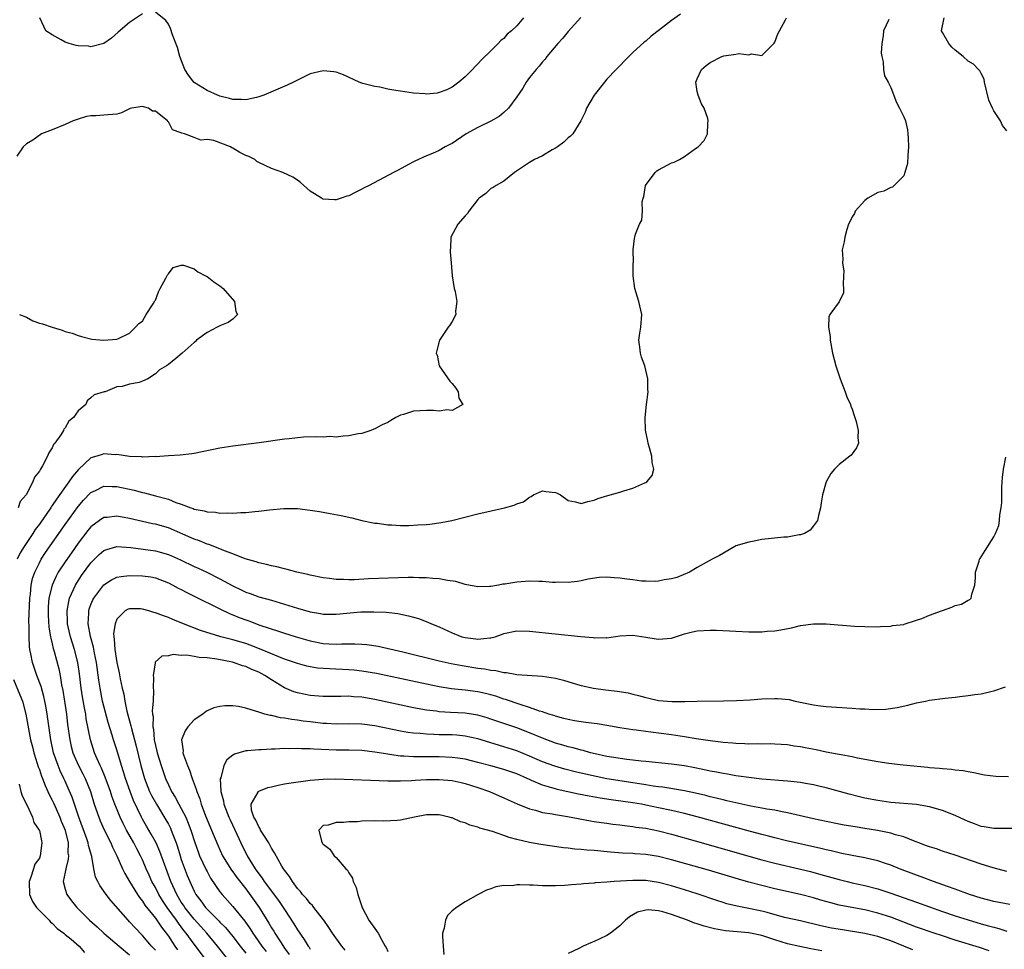
# Model space of a CAD drawing. Units: inches. Extents: x 2580000 to 2583000, y 1509000 to 1512000.
# Drawn here: x 2582482 to 2582635, y 1509285 to 1509429 of the extents above; entities that cross this region are included whole.
import ezdxf

# ---------------------------------------------------------------- set-up
doc = ezdxf.new("R2010")
doc.units = ezdxf.units.IN
doc.header["$MEASUREMENT"] = 0
doc.layers.add('LD25801509_2ft', color=132, linetype='Continuous')

msp = doc.modelspace()

# ---------------------------------------------------------------- linework, layer by layer
at = {"layer": 'LD25801509_2ft'}
for points, elevation in [([(2582568.94, 1509429.06), (2582567, 1509426.88), (2582566.16, 1509425.84), (2582565.38, 1509425), (2582563.7, 1509423), (2582563.4, 1509422.6), (2582563, 1509422.18), (2582562.49, 1509421.51), (2582562.01, 1509421), (2582561, 1509419.72), (2582560.49, 1509419), (2582559.93, 1509418.07), (2582559, 1509416.73), (2582557.73, 1509415), (2582557, 1509414.3), (2582556.29, 1509413.71), (2582555, 1509412.96), (2582553, 1509411.99), (2582551.18, 1509411), (2582549, 1509409.5), (2582548.65, 1509409.35), (2582547.9, 1509409), (2582547, 1509408.44), (2582545.95, 1509407.95), (2582545, 1509407.58), (2582543.21, 1509406.79), (2582543, 1509406.66), (2582542.24, 1509406.24), (2582540.61, 1509405.39), (2582539.91, 1509405), (2582536.14, 1509403), (2582535.38, 1509402.62), (2582535, 1509402.41), (2582534.04, 1509401.96), (2582533, 1509401.41), (2582532.68, 1509401.32), (2582531.8, 1509401), (2582531, 1509400.75), (2582530.75, 1509400.75), (2582529, 1509400.88), (2582528.91, 1509400.91), (2582528.73, 1509401), (2582527, 1509402.11), (2582525.48, 1509403.48), (2582525, 1509403.83), (2582524.29, 1509404.29), (2582522.73, 1509405), (2582521, 1509405.61), (2582519, 1509406.56), (2582518.71, 1509406.71), (2582518.38, 1509407), (2582517.47, 1509407.47), (2582517, 1509407.65), (2582516.09, 1509408.09), (2582515, 1509408.8), (2582514.85, 1509408.85), (2582514.65, 1509409), (2582512.03, 1509409.97), (2582511, 1509410.12), (2582510.02, 1509410.02), (2582509, 1509410.43), (2582507.52, 1509411), (2582507.09, 1509411.09), (2582507, 1509411.16), (2582505.65, 1509411.65), (2582505, 1509412.85), (2582504.9, 1509412.9), (2582504.87, 1509413), (2582503, 1509414.5), (2582502.54, 1509414.54), (2582501.92, 1509415), (2582501.17, 1509415.17), (2582501, 1509415.27), (2582499.3, 1509415), (2582499.09, 1509414.91), (2582497.74, 1509414.26), (2582497, 1509414.04), (2582495, 1509413.91), (2582493.78, 1509413.78), (2582493, 1509413.79), (2582492.32, 1509413.68), (2582491, 1509413.27), (2582490.23, 1509413), (2582489, 1509412.44), (2582487, 1509411.61), (2582485.32, 1509411), (2582483.98, 1509410.02), (2582483, 1509409.44), (2582482.51, 1509409), (2582481.53, 1509407.53)], 8086), ([(2582584.42, 1509429.58), (2582583, 1509428.61), (2582581.16, 1509427.16), (2582579.83, 1509426.17), (2582579, 1509425.39), (2582578.77, 1509425.23), (2582577, 1509423.61), (2582576.38, 1509423), (2582574.43, 1509421), (2582573, 1509419.48), (2582572.6, 1509419), (2582571.03, 1509417), (2582569.84, 1509415), (2582569.62, 1509414.38), (2582568.97, 1509413.03), (2582567.7, 1509411), (2582567.36, 1509410.64), (2582567, 1509410.38), (2582566.29, 1509409.71), (2582565.33, 1509409), (2582565, 1509408.79), (2582564.52, 1509408.52), (2582563, 1509407.59), (2582561.78, 1509407), (2582561, 1509406.57), (2582560.05, 1509405.95), (2582558.67, 1509405), (2582557, 1509403.65), (2582555.81, 1509403), (2582555.33, 1509402.67), (2582555, 1509402.52), (2582554.24, 1509401.76), (2582553.2, 1509401), (2582553, 1509400.82), (2582551.57, 1509399), (2582551.35, 1509398.65), (2582551, 1509398.29), (2582549.89, 1509397), (2582548.81, 1509395), (2582548.74, 1509393.26), (2582548.7, 1509393), (2582548.71, 1509392.71), (2582548.86, 1509391), (2582549.01, 1509389), (2582549.33, 1509387), (2582549.46, 1509386.54), (2582549.7, 1509385), (2582549.5, 1509383.5), (2582549.57, 1509383), (2582549, 1509381.91), (2582548.66, 1509381.34), (2582548.39, 1509381), (2582547.06, 1509379), (2582546.6, 1509377.4), (2582546.53, 1509377), (2582546.67, 1509376.67), (2582546.98, 1509375), (2582548.62, 1509372.62), (2582549, 1509372.25), (2582549.56, 1509371.56), (2582549.92, 1509371), (2582550.02, 1509370.02), (2582550.65, 1509369), (2582549, 1509368.11), (2582548.18, 1509368.18), (2582547, 1509367.98), (2582546.09, 1509368.09), (2582545, 1509368.1), (2582544.04, 1509368.04), (2582543, 1509368), (2582541.47, 1509367.47), (2582541, 1509367.35), (2582540.29, 1509367), (2582539.47, 1509366.53), (2582539, 1509366.21), (2582538.16, 1509365.84), (2582537, 1509365.22), (2582536.83, 1509365.17), (2582536.38, 1509365), (2582535, 1509364.53), (2582534.45, 1509364.45), (2582533, 1509364.14), (2582532.11, 1509364.11), (2582531, 1509363.97), (2582530.03, 1509364.03), (2582529, 1509363.97), (2582528.01, 1509364.01), (2582525.94, 1509363.94), (2582525, 1509363.86), (2582523.71, 1509363.71), (2582523, 1509363.63), (2582519.08, 1509363.08), (2582515, 1509362.56), (2582513, 1509362.26), (2582509, 1509361.42), (2582508.64, 1509361.36), (2582506.85, 1509361.15), (2582505, 1509361.05), (2582503, 1509360.92), (2582502.93, 1509360.93), (2582501, 1509360.86), (2582500.88, 1509360.88), (2582499, 1509360.96), (2582497, 1509361.24), (2582496.77, 1509361.23), (2582495, 1509361.34), (2582494.73, 1509361.27), (2582493.91, 1509361), (2582493, 1509360.72), (2582491.05, 1509358.95), (2582490.14, 1509357.86), (2582489.58, 1509357), (2582487.66, 1509354.34), (2582487, 1509353.34), (2582486.85, 1509353.15), (2582486.76, 1509353), (2582486.24, 1509352.24), (2582485, 1509350.48), (2582484.37, 1509349.63), (2582483.97, 1509349), (2582482.63, 1509347), (2582482.01, 1509345.99), (2582481.57, 1509345)], 8088), ([(2582503, 1509284.35), (2582502.39, 1509285), (2582501, 1509286.66), (2582499.83, 1509287.83), (2582499, 1509288.77), (2582498.76, 1509289), (2582496.08, 1509292.08), (2582495.35, 1509293), (2582495, 1509293.52), (2582494.38, 1509294.38), (2582494.06, 1509295), (2582493.72, 1509295.72), (2582493.45, 1509297), (2582493.12, 1509298.88), (2582492.61, 1509300.61), (2582492.56, 1509301), (2582492.36, 1509301.64), (2582491.14, 1509305), (2582490.44, 1509307), (2582490.09, 1509308.09), (2582489.49, 1509309.49), (2582489, 1509310.57), (2582488.8, 1509311), (2582488.21, 1509312.21), (2582487.89, 1509313), (2582487.18, 1509315), (2582486.76, 1509317), (2582486.21, 1509321), (2582486.03, 1509321.97), (2582485.86, 1509323), (2582485.71, 1509323.71), (2582485.28, 1509325.28), (2582484.62, 1509327), (2582483.92, 1509329), (2582483.66, 1509330.34), (2582483.52, 1509331), (2582483.46, 1509331.46), (2582483.4, 1509333), (2582483.44, 1509334.56), (2582483.39, 1509335.39), (2582483.52, 1509339), (2582483.61, 1509339.61), (2582483.74, 1509341), (2582483.96, 1509342.04), (2582484.28, 1509343), (2582485, 1509344.48), (2582485.29, 1509345), (2582485.96, 1509346.04), (2582489, 1509350.39), (2582491, 1509353.17), (2582491.84, 1509354.16), (2582493, 1509355.37), (2582493.68, 1509355.68), (2582495, 1509356.35), (2582496.3, 1509356.3), (2582497, 1509356.32), (2582499.71, 1509355.71), (2582501, 1509355.37), (2582501.31, 1509355.31), (2582502.44, 1509355), (2582503, 1509354.86), (2582505, 1509354.31), (2582506.17, 1509353.83), (2582507, 1509353.57), (2582508.46, 1509353), (2582508.87, 1509352.87), (2582509, 1509352.8), (2582510.54, 1509352.54), (2582511, 1509352.37), (2582512.33, 1509352.33), (2582513, 1509352.18), (2582514.23, 1509352.23), (2582515, 1509352.14), (2582516.25, 1509352.25), (2582517, 1509352.24), (2582518.42, 1509352.42), (2582519, 1509352.46), (2582520.69, 1509352.69), (2582522.89, 1509352.89), (2582525, 1509352.87), (2582527, 1509352.65), (2582528.42, 1509352.42), (2582530.11, 1509352.11), (2582531.78, 1509351.78), (2582533.42, 1509351.42), (2582535, 1509351.04), (2582537, 1509350.62), (2582537.41, 1509350.59), (2582539, 1509350.36), (2582539.65, 1509350.35), (2582541, 1509350.27), (2582542.27, 1509350.27), (2582543.66, 1509350.34), (2582545, 1509350.42), (2582545.53, 1509350.47), (2582547.3, 1509350.7), (2582548.97, 1509351), (2582553, 1509352.05), (2582557.13, 1509353), (2582558.59, 1509353.41), (2582559, 1509353.59), (2582560.07, 1509353.93), (2582561, 1509354.66), (2582561.26, 1509354.74), (2582561.59, 1509355), (2582563, 1509355.61), (2582563.52, 1509355.52), (2582565, 1509355.37), (2582565.26, 1509355.26), (2582565.81, 1509355), (2582567, 1509354.13), (2582568.1, 1509353.9), (2582569, 1509353.64), (2582570.03, 1509353.97), (2582571, 1509354.16), (2582571.58, 1509354.42), (2582573.11, 1509354.89), (2582575, 1509355.41), (2582575.61, 1509355.61), (2582577, 1509356.03), (2582578.85, 1509356.85), (2582579, 1509356.9), (2582579.17, 1509357), (2582580.01, 1509357.99), (2582580.26, 1509359), (2582580.02, 1509360.02), (2582579.96, 1509361), (2582579.38, 1509363), (2582579.33, 1509363.33), (2582578.98, 1509365.02), (2582578.9, 1509367), (2582579.12, 1509369), (2582579.38, 1509371), (2582579.35, 1509371.35), (2582579.34, 1509373), (2582578.86, 1509375), (2582578.37, 1509376.37), (2582578.2, 1509377), (2582578.11, 1509377.89), (2582577.95, 1509379), (2582578.09, 1509380.09), (2582578.23, 1509381), (2582578.4, 1509383), (2582577.96, 1509385), (2582577.3, 1509387), (2582577.05, 1509389), (2582577.07, 1509390.93), (2582577.09, 1509391.09), (2582577.08, 1509393), (2582577.25, 1509394.75), (2582577.3, 1509395), (2582577.44, 1509395.44), (2582578.03, 1509397), (2582578.38, 1509397.62), (2582578.52, 1509399), (2582578.47, 1509400.47), (2582578.62, 1509401), (2582578.72, 1509401.28), (2582578.99, 1509403), (2582580.45, 1509405), (2582580.73, 1509405.27), (2582581, 1509405.42), (2582583, 1509406.49), (2582583.4, 1509406.6), (2582584.25, 1509407), (2582585, 1509407.51), (2582586.73, 1509408.73), (2582587.16, 1509409), (2582588.05, 1509409.95), (2582588.58, 1509411), (2582588.62, 1509412.62), (2582588.7, 1509413), (2582588.61, 1509413.39), (2582588.05, 1509415), (2582587.66, 1509415.66), (2582587.12, 1509417), (2582587, 1509417.59), (2582586.79, 1509419), (2582587, 1509419.54), (2582587.67, 1509421), (2582588.39, 1509421.61), (2582589, 1509422.07), (2582590.83, 1509423), (2582591.09, 1509423.09), (2582593, 1509423.37), (2582593.46, 1509423.46), (2582595, 1509423.28), (2582595.43, 1509423.43), (2582597, 1509423.17), (2582598.88, 1509425), (2582598.93, 1509425.07), (2582599, 1509425.22), (2582599.49, 1509426.51), (2582599.73, 1509427), (2582600.69, 1509428.69), (2582600.85, 1509429)], 8090), ([(2582501, 1509429.61), (2582499, 1509428.3), (2582497.24, 1509426.76), (2582496.16, 1509425.84), (2582495, 1509425.01), (2582493, 1509424.51), (2582492.6, 1509424.6), (2582491, 1509424.66), (2582490.73, 1509424.73), (2582489.62, 1509425), (2582489, 1509425.24), (2582488.4, 1509425.6), (2582487, 1509426.35), (2582485.99, 1509427), (2582485.09, 1509429)], 8084), ([(2582616.72, 1509428.72), (2582615.89, 1509427), (2582615.81, 1509426.19), (2582615.6, 1509425), (2582615.52, 1509423.52), (2582615.59, 1509423), (2582615.82, 1509422.18), (2582615.85, 1509421), (2582616.02, 1509420.02), (2582616.6, 1509419), (2582617, 1509418.21), (2582617.87, 1509415.87), (2582618.34, 1509415), (2582619, 1509413.64), (2582619.26, 1509413), (2582619.6, 1509411.6), (2582619.66, 1509411), (2582619.67, 1509410.33), (2582619.75, 1509409), (2582619.64, 1509407.64), (2582619.6, 1509406.4), (2582619.2, 1509405), (2582619, 1509404.51), (2582617.25, 1509402.75), (2582617, 1509402.69), (2582615.91, 1509402.09), (2582615, 1509401.88), (2582613.46, 1509401), (2582613, 1509400.65), (2582611.48, 1509399), (2582611.35, 1509398.65), (2582611, 1509398.13), (2582610.65, 1509397.35), (2582610.46, 1509397), (2582610.16, 1509396.16), (2582609.86, 1509395), (2582609.75, 1509394.25), (2582609.48, 1509393), (2582609.58, 1509391.58), (2582609.53, 1509391), (2582609.7, 1509389.7), (2582609.69, 1509389), (2582609.62, 1509387.62), (2582609.67, 1509387), (2582609.66, 1509386.34), (2582609, 1509384.95), (2582607.53, 1509383), (2582607.38, 1509382.62), (2582607.35, 1509381), (2582607.58, 1509379.58), (2582607.61, 1509379), (2582607.95, 1509377), (2582608.47, 1509375), (2582609.17, 1509373), (2582609.95, 1509371), (2582610.21, 1509370.21), (2582610.73, 1509369), (2582610.78, 1509368.78), (2582611, 1509368.27), (2582611.31, 1509367.31), (2582611.45, 1509367), (2582611.64, 1509366.36), (2582611.96, 1509365), (2582611.89, 1509363.89), (2582611.98, 1509363), (2582611.7, 1509362.3), (2582610.84, 1509361.16), (2582610.67, 1509361), (2582609, 1509359.73), (2582608.29, 1509359), (2582607.71, 1509358.29), (2582606.98, 1509357), (2582606.42, 1509355), (2582606.22, 1509353.78), (2582606.11, 1509353), (2582605.79, 1509351.79), (2582605.64, 1509351), (2582605, 1509350.18), (2582604.5, 1509349.5), (2582603.61, 1509349), (2582603, 1509348.79), (2582602.79, 1509348.79), (2582601, 1509348.43), (2582600.42, 1509348.42), (2582597, 1509348.1), (2582595.83, 1509347.83), (2582595, 1509347.68), (2582593, 1509347.07), (2582592.8, 1509347), (2582590.43, 1509345.57), (2582589.3, 1509345), (2582587, 1509343.74), (2582585.79, 1509343), (2582583.81, 1509342.19), (2582583, 1509341.99), (2582581.84, 1509341.84), (2582581, 1509341.62), (2582580.45, 1509341.55), (2582579, 1509341.62), (2582578.37, 1509341.63), (2582577, 1509341.84), (2582576.07, 1509341.93), (2582575, 1509342.09), (2582574.12, 1509342.12), (2582573, 1509342.22), (2582571.81, 1509342.19), (2582570.09, 1509341.91), (2582569, 1509341.67), (2582568.43, 1509341.57), (2582567, 1509341.42), (2582565.45, 1509341.45), (2582565, 1509341.43), (2582564.57, 1509341.43), (2582563, 1509341.54), (2582562.46, 1509341.54), (2582561, 1509341.6), (2582559, 1509341.48), (2582557.16, 1509341.16), (2582556.86, 1509341.14), (2582556.2, 1509341), (2582555, 1509340.79), (2582554.77, 1509340.77), (2582553, 1509340.74), (2582551, 1509341.12), (2582549.57, 1509341.57), (2582548.3, 1509341.7), (2582547, 1509341.98), (2582545.98, 1509342.02), (2582545, 1509342.15), (2582543.86, 1509342.14), (2582543, 1509342.19), (2582542.19, 1509342.19), (2582536.05, 1509341.95), (2582533.82, 1509341.82), (2582533, 1509341.81), (2582532.13, 1509341.87), (2582531, 1509341.87), (2582529.98, 1509342.02), (2582529, 1509342.14), (2582527, 1509342.54), (2582526.64, 1509342.64), (2582524.94, 1509343), (2582523.43, 1509343.43), (2582523, 1509343.51), (2582521.84, 1509343.84), (2582521, 1509343.98), (2582520.21, 1509344.21), (2582519, 1509344.45), (2582518.6, 1509344.6), (2582516.92, 1509345.08), (2582515, 1509345.83), (2582513.68, 1509346.32), (2582513, 1509346.61), (2582511.29, 1509347.29), (2582511, 1509347.37), (2582509.85, 1509347.85), (2582509, 1509348.14), (2582505, 1509349.86), (2582503, 1509350.44), (2582502.52, 1509350.52), (2582501, 1509350.85), (2582499, 1509351.32), (2582497, 1509351.7), (2582495.51, 1509351.51), (2582495, 1509351.47), (2582494.3, 1509351), (2582493, 1509350.03), (2582492.53, 1509349.47), (2582491, 1509347.49), (2582489.97, 1509346.03), (2582489, 1509344.63), (2582487.94, 1509343), (2582487.6, 1509342.4), (2582486.96, 1509341), (2582486.49, 1509339), (2582486.37, 1509337.63), (2582486.35, 1509337), (2582486.37, 1509336.36), (2582486.47, 1509334.47), (2582486.74, 1509333), (2582486.76, 1509332.76), (2582487, 1509331.89), (2582487.16, 1509331.16), (2582487.3, 1509330.7), (2582488, 1509328), (2582488.21, 1509327), (2582488.45, 1509325.55), (2582488.65, 1509324.65), (2582488.9, 1509323), (2582489.19, 1509321), (2582489.38, 1509319.38), (2582489.7, 1509317), (2582489.95, 1509315.95), (2582490.21, 1509315), (2582491.07, 1509313), (2582491.73, 1509311.73), (2582492.08, 1509311), (2582492.91, 1509309), (2582493.52, 1509307), (2582494.2, 1509305), (2582494.43, 1509304.43), (2582495.05, 1509303.05), (2582496.08, 1509301), (2582496.34, 1509300.34), (2582497.01, 1509298.99), (2582497.88, 1509297), (2582498.24, 1509296.24), (2582498.98, 1509295), (2582500.22, 1509293), (2582500.52, 1509292.52), (2582501, 1509291.97), (2582501.37, 1509291.37), (2582503, 1509289.31), (2582503.22, 1509289), (2582503.92, 1509287.92), (2582504.66, 1509287), (2582505, 1509286.52), (2582506.01, 1509285), (2582506.43, 1509284.43)], 8092), ([(2582560.04, 1509429), (2582559, 1509427.78), (2582558.21, 1509427), (2582557.55, 1509426.45), (2582557, 1509425.81), (2582556.54, 1509425.46), (2582556.12, 1509425), (2582555, 1509423.88), (2582553.53, 1509422.47), (2582553, 1509421.86), (2582552.55, 1509421.45), (2582552.13, 1509421), (2582551, 1509419.83), (2582550.05, 1509419), (2582549, 1509418.26), (2582548.15, 1509417.85), (2582547, 1509417.4), (2582546.67, 1509417.33), (2582545, 1509417.18), (2582544.81, 1509417.19), (2582543, 1509417.33), (2582541, 1509417.61), (2582540.25, 1509417.75), (2582539, 1509417.95), (2582537.78, 1509418.22), (2582537, 1509418.36), (2582535.17, 1509418.83), (2582535, 1509418.87), (2582534.6, 1509419), (2582532.15, 1509420.15), (2582531, 1509420.57), (2582530.63, 1509420.63), (2582529, 1509420.79), (2582527, 1509420.29), (2582525, 1509419.34), (2582524.39, 1509419), (2582523.44, 1509418.56), (2582519.82, 1509417), (2582519, 1509416.72), (2582518.66, 1509416.66), (2582517, 1509416.26), (2582516.33, 1509416.33), (2582515, 1509416.31), (2582514.5, 1509416.5), (2582513, 1509416.86), (2582512.64, 1509417), (2582511, 1509417.75), (2582509, 1509418.95), (2582508.95, 1509419), (2582508.12, 1509420.12), (2582507.55, 1509421), (2582506.79, 1509423), (2582506.4, 1509424.4), (2582505.66, 1509426.34), (2582505.35, 1509427.35), (2582505, 1509428.04), (2582504.6, 1509428.6), (2582503, 1509429.89)], 8084), ([(2582635, 1509411.49), (2582634.31, 1509412.31), (2582633.99, 1509413), (2582633, 1509414.58), (2582632.78, 1509415), (2582632.21, 1509416.21), (2582631.55, 1509419), (2582631.47, 1509419.47), (2582631, 1509420.34), (2582630.78, 1509420.78), (2582630.62, 1509421), (2582629.82, 1509421.82), (2582629, 1509422.3), (2582628.22, 1509423), (2582627, 1509423.97), (2582626.46, 1509424.46), (2582626.02, 1509425), (2582625, 1509426.73), (2582624.85, 1509427), (2582625.25, 1509429)], 8094), ([(2582481.91, 1509383), (2582483, 1509382.54), (2582484.01, 1509381.99), (2582485, 1509381.63), (2582485.51, 1509381.51), (2582486.97, 1509381), (2582488.54, 1509380.54), (2582489, 1509380.32), (2582490.07, 1509380.07), (2582491, 1509379.73), (2582491.55, 1509379.55), (2582493.16, 1509379.16), (2582495, 1509378.99), (2582497, 1509379.16), (2582497.25, 1509379.25), (2582499, 1509380.1), (2582499.9, 1509381), (2582500.43, 1509381.57), (2582501, 1509381.96), (2582501.58, 1509383), (2582502.63, 1509384.63), (2582502.91, 1509385.1), (2582503, 1509385.22), (2582503.49, 1509386.51), (2582503.74, 1509387), (2582504.61, 1509388.61), (2582504.85, 1509389.15), (2582505, 1509389.3), (2582505.75, 1509390.25), (2582507, 1509390.63), (2582507.37, 1509390.63), (2582509, 1509390.05), (2582509.58, 1509389.58), (2582510.76, 1509389), (2582510.9, 1509388.9), (2582511, 1509388.88), (2582512.04, 1509388.04), (2582513, 1509387.44), (2582513.23, 1509387.23), (2582513.49, 1509387), (2582515.26, 1509385), (2582515.44, 1509383.44), (2582515.71, 1509383), (2582515.38, 1509382.62), (2582515, 1509382.28), (2582514.26, 1509381.74), (2582513, 1509381.22), (2582512.55, 1509381), (2582511, 1509380.19), (2582509.38, 1509379), (2582509.22, 1509378.78), (2582509, 1509378.65), (2582507.15, 1509377), (2582506.14, 1509376.14), (2582505, 1509375.21), (2582504.71, 1509375), (2582503.6, 1509374.4), (2582503, 1509373.75), (2582501.81, 1509373), (2582501, 1509372.64), (2582500.45, 1509372.45), (2582499, 1509372.19), (2582497.83, 1509371.83), (2582497, 1509371.76), (2582495.19, 1509371), (2582495.03, 1509370.97), (2582493.5, 1509370.5), (2582493, 1509370.05), (2582492.39, 1509369.61), (2582492.22, 1509369), (2582491, 1509368.01), (2582490.31, 1509367), (2582489.59, 1509366.41), (2582489, 1509365.39), (2582488.82, 1509365.18), (2582488.74, 1509365), (2582488.33, 1509364.33), (2582487.4, 1509363), (2582487.21, 1509362.79), (2582487, 1509362.27), (2582486.47, 1509361.53), (2582486.24, 1509361), (2582485.5, 1509359.5), (2582485.19, 1509359), (2582485, 1509358.66), (2582484.26, 1509357.74), (2582484.01, 1509357), (2582482.95, 1509355), (2582482.03, 1509353.97), (2582481.69, 1509353)], 8086), ([(2582510.77, 1509283), (2582509, 1509285.28), (2582507.76, 1509287), (2582507.42, 1509287.42), (2582506.55, 1509288.55), (2582506.25, 1509289), (2582504.81, 1509291), (2582504.09, 1509292.09), (2582503.53, 1509293), (2582503, 1509294.07), (2582502.46, 1509295), (2582502.02, 1509296.02), (2582501.58, 1509297), (2582501, 1509298.36), (2582500.7, 1509299), (2582500.1, 1509300.1), (2582499.65, 1509301), (2582498.53, 1509303), (2582498.01, 1509304.01), (2582497.52, 1509305), (2582496.69, 1509307), (2582496.25, 1509308.25), (2582496.01, 1509309), (2582495.21, 1509311.21), (2582494.61, 1509312.61), (2582494.41, 1509313), (2582493.94, 1509314.06), (2582493.55, 1509315), (2582492.92, 1509317), (2582492.28, 1509320.28), (2582492.18, 1509321), (2582492.02, 1509321.98), (2582491.69, 1509323.69), (2582491.5, 1509325), (2582491.22, 1509327.22), (2582490.96, 1509329), (2582490.45, 1509331), (2582489.83, 1509333), (2582489.38, 1509335), (2582489.37, 1509335.37), (2582489.3, 1509337), (2582489.55, 1509338.45), (2582489.69, 1509339), (2582490.3, 1509340.3), (2582490.59, 1509341), (2582490.74, 1509341.26), (2582491.53, 1509342.47), (2582493, 1509344.46), (2582494.27, 1509345.73), (2582495, 1509346.37), (2582495.45, 1509346.55), (2582497.02, 1509346.98), (2582499.19, 1509346.81), (2582503, 1509346.31), (2582505, 1509345.75), (2582506.9, 1509344.9), (2582509, 1509343.9), (2582509.63, 1509343.63), (2582510.94, 1509343), (2582513, 1509341.95), (2582515, 1509340.88), (2582516.29, 1509340.29), (2582517, 1509339.93), (2582517.69, 1509339.69), (2582519, 1509339.2), (2582521, 1509338.64), (2582523, 1509338.04), (2582525, 1509337.4), (2582527, 1509336.84), (2582528.59, 1509336.59), (2582529, 1509336.51), (2582531, 1509336.48), (2582534.83, 1509336.83), (2582536.88, 1509336.88), (2582538.79, 1509336.79), (2582540.59, 1509336.59), (2582542.25, 1509336.25), (2582543, 1509336.02), (2582543.8, 1509335.8), (2582545.25, 1509335.25), (2582545.78, 1509335), (2582547, 1509334.51), (2582549, 1509333.61), (2582550.5, 1509333), (2582551, 1509332.86), (2582552.66, 1509332.66), (2582553, 1509332.59), (2582554.82, 1509332.82), (2582555, 1509332.81), (2582555.67, 1509333), (2582556.65, 1509333.35), (2582557, 1509333.49), (2582559, 1509333.89), (2582561, 1509333.86), (2582568.97, 1509333.03), (2582570.86, 1509332.86), (2582571, 1509332.83), (2582572.85, 1509332.85), (2582573, 1509332.83), (2582575, 1509333.11), (2582577, 1509333.22), (2582579, 1509332.93), (2582580.65, 1509332.65), (2582581, 1509332.62), (2582583, 1509332.79), (2582585, 1509333.43), (2582586.25, 1509333.75), (2582587, 1509333.92), (2582589, 1509334.03), (2582590, 1509334), (2582593, 1509333.83), (2582595, 1509333.76), (2582597, 1509333.77), (2582597.84, 1509333.84), (2582599, 1509333.91), (2582599.94, 1509334.06), (2582601.61, 1509334.39), (2582603, 1509334.73), (2582605, 1509335), (2582607, 1509334.99), (2582611.36, 1509334.64), (2582613, 1509334.57), (2582615, 1509334.55), (2582615.42, 1509334.58), (2582617, 1509334.63), (2582617.29, 1509334.71), (2582619, 1509334.91), (2582619.06, 1509334.94), (2582621, 1509335.54), (2582621.83, 1509335.83), (2582623, 1509336.35), (2582624.84, 1509337), (2582625, 1509337.08), (2582626.44, 1509337.56), (2582627, 1509337.85), (2582627.95, 1509338.05), (2582629, 1509338.69), (2582629.23, 1509338.77), (2582629.47, 1509339), (2582629.58, 1509339.58), (2582630.05, 1509341), (2582630.11, 1509342.11), (2582630.13, 1509343), (2582630.69, 1509344.69), (2582630.77, 1509345), (2582630.85, 1509345.15), (2582631.62, 1509346.38), (2582633, 1509348.5), (2582633.24, 1509349), (2582633.76, 1509350.24), (2582633.87, 1509351), (2582633.91, 1509351.9), (2582634.12, 1509353), (2582634.21, 1509353.79), (2582634.22, 1509355), (2582634.24, 1509356.24), (2582634.33, 1509357.67), (2582634.46, 1509359), (2582634.86, 1509360.86)], 8094), ([(2582514.24, 1509283), (2582512.6, 1509285), (2582510.94, 1509287), (2582510.04, 1509288.04), (2582509, 1509289.18), (2582507.55, 1509291), (2582507.34, 1509291.34), (2582507, 1509291.84), (2582506.29, 1509293), (2582505.37, 1509295), (2582503.7, 1509299.7), (2582503.1, 1509301), (2582502.35, 1509302.35), (2582501.6, 1509303.6), (2582501, 1509304.67), (2582500.83, 1509305), (2582499.6, 1509307.6), (2582499.07, 1509309), (2582498.38, 1509311), (2582498.06, 1509312.06), (2582497.74, 1509313), (2582497, 1509315.46), (2582496.5, 1509317), (2582496.3, 1509317.7), (2582495.68, 1509319.68), (2582495, 1509322.22), (2582494.81, 1509323), (2582494.42, 1509325), (2582494.23, 1509326.23), (2582493.84, 1509329), (2582493.54, 1509330.46), (2582493.39, 1509331.39), (2582492.95, 1509333.05), (2582492.58, 1509335), (2582492.66, 1509336.66), (2582492.66, 1509337), (2582492.73, 1509337.27), (2582493, 1509338.01), (2582493.29, 1509338.71), (2582493.43, 1509339), (2582495, 1509341.06), (2582496.18, 1509341.82), (2582497, 1509342.21), (2582497.66, 1509342.34), (2582499, 1509342.48), (2582501, 1509342.43), (2582502.26, 1509342.26), (2582503, 1509342.11), (2582505, 1509341.35), (2582505.69, 1509341), (2582506.53, 1509340.53), (2582507, 1509340.31), (2582507.85, 1509339.85), (2582509, 1509339.31), (2582513, 1509337.32), (2582514.57, 1509336.57), (2582515, 1509336.4), (2582515.98, 1509335.98), (2582517, 1509335.6), (2582517.45, 1509335.45), (2582519.19, 1509334.81), (2582522.21, 1509333.79), (2582523, 1509333.54), (2582524.81, 1509333), (2582527, 1509332.38), (2582529, 1509331.96), (2582529.91, 1509331.91), (2582531, 1509331.83), (2582531.87, 1509331.87), (2582533.9, 1509331.9), (2582535, 1509331.85), (2582535.78, 1509331.78), (2582537.51, 1509331.51), (2582541.37, 1509330.63), (2582547, 1509329.25), (2582548.85, 1509328.85), (2582550.53, 1509328.53), (2582553, 1509328.14), (2582554.01, 1509328.01), (2582555, 1509327.81), (2582555.75, 1509327.75), (2582557, 1509327.43), (2582557.42, 1509327.43), (2582559, 1509327.12), (2582563, 1509326.87), (2582565, 1509326.54), (2582566.25, 1509326.25), (2582568.42, 1509325.58), (2582569, 1509325.42), (2582570.91, 1509325), (2582572.77, 1509324.77), (2582574.58, 1509324.57), (2582576.29, 1509324.29), (2582577, 1509324.1), (2582577.9, 1509323.9), (2582579, 1509323.56), (2582579.48, 1509323.48), (2582581, 1509323.12), (2582583.08, 1509322.92), (2582585.08, 1509322.92), (2582587, 1509322.98), (2582591.04, 1509323.04), (2582593.1, 1509323.1), (2582595.21, 1509323.21), (2582597, 1509323.35), (2582599, 1509323.43), (2582599.42, 1509323.42), (2582601.24, 1509323.24), (2582602.15, 1509323), (2582605, 1509322.41), (2582605.68, 1509322.32), (2582607, 1509322.17), (2582611, 1509321.92), (2582612.18, 1509321.82), (2582613, 1509321.79), (2582614.29, 1509321.71), (2582616.22, 1509321.78), (2582617.98, 1509322.02), (2582619.64, 1509322.36), (2582621, 1509322.73), (2582622.37, 1509323), (2582623, 1509323.15), (2582625.45, 1509323.45), (2582627, 1509323.6), (2582627.71, 1509323.71), (2582629, 1509323.85), (2582630.04, 1509324.04), (2582631, 1509324.16), (2582632.51, 1509324.51), (2582633, 1509324.58), (2582634.8, 1509325.2)], 8096), ([(2582635.26, 1509311.26), (2582633.3, 1509311.3), (2582631.52, 1509311.52), (2582629.87, 1509311.87), (2582629, 1509312.02), (2582628.2, 1509312.2), (2582627, 1509312.3), (2582626.42, 1509312.42), (2582625, 1509312.48), (2582624.57, 1509312.57), (2582623, 1509312.67), (2582622.72, 1509312.72), (2582618.93, 1509313.07), (2582616.68, 1509313.32), (2582615, 1509313.57), (2582611.82, 1509314.18), (2582611, 1509314.37), (2582609.33, 1509314.67), (2582609, 1509314.74), (2582607, 1509315.11), (2582605.43, 1509315.43), (2582603.74, 1509315.74), (2582603, 1509315.91), (2582602.04, 1509316.04), (2582601, 1509316.23), (2582599, 1509316.35), (2582598.36, 1509316.36), (2582597, 1509316.34), (2582596.36, 1509316.36), (2582595, 1509316.34), (2582594.39, 1509316.39), (2582593, 1509316.42), (2582592.49, 1509316.49), (2582591, 1509316.59), (2582590.66, 1509316.66), (2582589, 1509316.84), (2582586.83, 1509317.17), (2582585, 1509317.47), (2582583, 1509317.76), (2582579.81, 1509318.19), (2582579, 1509318.28), (2582577.52, 1509318.48), (2582577, 1509318.53), (2582575, 1509318.86), (2582573, 1509319.24), (2582571.48, 1509319.48), (2582571, 1509319.53), (2582569.71, 1509319.71), (2582569, 1509319.77), (2582567.97, 1509319.97), (2582567, 1509320.13), (2582566.33, 1509320.33), (2582565, 1509320.66), (2582564.76, 1509320.76), (2582563.96, 1509321), (2582563, 1509321.34), (2582562.54, 1509321.46), (2582561, 1509322.02), (2582559.54, 1509322.46), (2582557.26, 1509323.26), (2582557, 1509323.33), (2582555.76, 1509323.76), (2582555, 1509323.97), (2582554.18, 1509324.18), (2582553, 1509324.43), (2582551, 1509324.69), (2582548.91, 1509324.91), (2582547, 1509325.21), (2582545, 1509325.61), (2582537.27, 1509327.27), (2582535, 1509327.67), (2582533.8, 1509327.8), (2582533, 1509327.86), (2582529.99, 1509327.99), (2582528.14, 1509328.14), (2582527, 1509328.33), (2582526.45, 1509328.45), (2582525, 1509328.82), (2582524.54, 1509329), (2582523, 1509329.53), (2582522.14, 1509329.86), (2582519.14, 1509331.14), (2582517.69, 1509331.69), (2582517, 1509331.93), (2582515, 1509332.52), (2582514.6, 1509332.6), (2582513.11, 1509333), (2582509.97, 1509333.97), (2582507.34, 1509335), (2582505.67, 1509335.67), (2582505, 1509335.98), (2582504.23, 1509336.23), (2582503, 1509336.72), (2582502.76, 1509336.76), (2582501.98, 1509337), (2582501, 1509337.28), (2582500.7, 1509337.3), (2582499, 1509337.33), (2582498.75, 1509337.25), (2582498.3, 1509337), (2582497, 1509335.73), (2582496.73, 1509335), (2582496.52, 1509333.48), (2582496.55, 1509333), (2582496.62, 1509332.62), (2582496.69, 1509331), (2582496.99, 1509329.01), (2582497.37, 1509327.37), (2582497.54, 1509326.46), (2582497.86, 1509325), (2582498.08, 1509324.08), (2582498.26, 1509323), (2582498.58, 1509321.42), (2582499.18, 1509319.18), (2582499.26, 1509318.74), (2582500, 1509316), (2582500.74, 1509313), (2582501.31, 1509311), (2582502.1, 1509309), (2582502.38, 1509308.38), (2582503.15, 1509307), (2582504.61, 1509304.61), (2582505, 1509303.92), (2582505.32, 1509303.32), (2582505.46, 1509303), (2582505.68, 1509302.32), (2582506.19, 1509301), (2582506.4, 1509300.4), (2582506.82, 1509299), (2582507, 1509298.45), (2582507.94, 1509295.94), (2582508.33, 1509295), (2582509, 1509293.53), (2582509.28, 1509293), (2582510.03, 1509292.03), (2582510.74, 1509291), (2582511, 1509290.71), (2582512.87, 1509288.87), (2582513, 1509288.73), (2582513.87, 1509287.87), (2582515, 1509286.48), (2582516.14, 1509285), (2582517, 1509283.92)], 8098), ([(2582637.23, 1509303.23), (2582633, 1509303.26), (2582631.5, 1509303.5), (2582631, 1509303.56), (2582629.98, 1509303.98), (2582629, 1509304.31), (2582628.54, 1509304.54), (2582627, 1509305.25), (2582625, 1509306.06), (2582623, 1509306.63), (2582621, 1509306.96), (2582617, 1509307.3), (2582615, 1509307.58), (2582613, 1509307.96), (2582612.16, 1509308.16), (2582610.56, 1509308.56), (2582607, 1509309.54), (2582605.83, 1509309.83), (2582605, 1509310.01), (2582603.8, 1509310.2), (2582603, 1509310.36), (2582601.48, 1509310.52), (2582601, 1509310.59), (2582597, 1509310.9), (2582595, 1509311.13), (2582593.38, 1509311.38), (2582593, 1509311.42), (2582591.67, 1509311.67), (2582591, 1509311.76), (2582589.98, 1509311.98), (2582589, 1509312.15), (2582588.31, 1509312.31), (2582586.64, 1509312.64), (2582585, 1509312.94), (2582583, 1509313.23), (2582579, 1509313.64), (2582578.32, 1509313.68), (2582577, 1509313.84), (2582576.07, 1509313.93), (2582573.71, 1509314.29), (2582573, 1509314.43), (2582571.18, 1509314.82), (2582570.44, 1509315), (2582569.33, 1509315.33), (2582569, 1509315.39), (2582567.75, 1509315.75), (2582567, 1509315.91), (2582566.17, 1509316.17), (2582565, 1509316.49), (2582563, 1509317.24), (2582561, 1509318.1), (2582559, 1509318.85), (2582555, 1509320.23), (2582554.41, 1509320.41), (2582553, 1509320.8), (2582551, 1509321.11), (2582548.74, 1509321.26), (2582547, 1509321.36), (2582546.57, 1509321.43), (2582545, 1509321.61), (2582543, 1509321.98), (2582537, 1509323.25), (2582535, 1509323.6), (2582533.68, 1509323.68), (2582533, 1509323.75), (2582531.72, 1509323.72), (2582531, 1509323.73), (2582529, 1509323.73), (2582527, 1509323.89), (2582525, 1509324.27), (2582524.44, 1509324.44), (2582523, 1509325.06), (2582521, 1509326.29), (2582519.94, 1509327), (2582519, 1509327.49), (2582517.92, 1509327.92), (2582517, 1509328.36), (2582516.5, 1509328.5), (2582515.12, 1509329), (2582514.96, 1509329.04), (2582512.49, 1509329.51), (2582511, 1509329.71), (2582509.79, 1509329.79), (2582509, 1509329.95), (2582507.87, 1509330.13), (2582507, 1509330.09), (2582505.77, 1509330.23), (2582505, 1509330.03), (2582504.01, 1509329.99), (2582502.94, 1509329.06), (2582502.94, 1509328.94), (2582502.64, 1509327), (2582502.69, 1509326.69), (2582502.66, 1509325), (2582502.69, 1509324.69), (2582502.62, 1509323), (2582502.51, 1509321.49), (2582502.56, 1509321), (2582502.62, 1509320.62), (2582502.6, 1509319), (2582502.67, 1509318.67), (2582502.82, 1509317), (2582503, 1509316.13), (2582503.23, 1509315.23), (2582503.26, 1509315), (2582503.87, 1509313), (2582504.56, 1509311), (2582505, 1509310.01), (2582505.49, 1509309), (2582506.08, 1509308.08), (2582506.63, 1509307), (2582507, 1509306.35), (2582507.69, 1509305), (2582508.09, 1509304.09), (2582508.5, 1509303), (2582509.09, 1509301.09), (2582509.61, 1509299.61), (2582509.85, 1509299), (2582510.85, 1509296.85), (2582511, 1509296.56), (2582511.55, 1509295.56), (2582513, 1509293.44), (2582513.34, 1509293), (2582515, 1509291.15), (2582516.85, 1509288.85), (2582517.67, 1509287.67), (2582518.09, 1509287), (2582518.48, 1509286.48), (2582519.5, 1509285), (2582520.14, 1509284.14)], 8100), ([(2582481, 1509326.37), (2582481.99, 1509323.99), (2582482.37, 1509323), (2582482.92, 1509321), (2582483.65, 1509317), (2582483.93, 1509315.93), (2582484.15, 1509315), (2582484.68, 1509313.32), (2582484.82, 1509312.82), (2582485, 1509312.38), (2582485.34, 1509311.34), (2582485.49, 1509311), (2582485.89, 1509309.89), (2582486.32, 1509309), (2582486.53, 1509308.53), (2582487, 1509307.64), (2582487.2, 1509307.2), (2582488.18, 1509305), (2582488.4, 1509304.4), (2582488.98, 1509303), (2582489, 1509302.92), (2582489.45, 1509301), (2582489.44, 1509299.44), (2582489.51, 1509299), (2582489.49, 1509298.51), (2582489.09, 1509297), (2582489, 1509296.49), (2582488.7, 1509295), (2582489, 1509293.82), (2582489.25, 1509293), (2582490, 1509292), (2582490.8, 1509291), (2582492.79, 1509289), (2582493.97, 1509287.97), (2582495, 1509287), (2582497.37, 1509285), (2582499, 1509283.66)], 8088), ([(2582635, 1509296.55), (2582632.87, 1509297.13), (2582631, 1509297.71), (2582627, 1509299.09), (2582625, 1509299.74), (2582624.07, 1509300.07), (2582623, 1509300.38), (2582622.56, 1509300.56), (2582621.36, 1509301), (2582621.11, 1509301.11), (2582620.79, 1509301.21), (2582619, 1509301.93), (2582617.73, 1509302.27), (2582617, 1509302.52), (2582614.94, 1509302.94), (2582613, 1509303.26), (2582611.48, 1509303.48), (2582609.76, 1509303.76), (2582609, 1509303.91), (2582607, 1509304.31), (2582605, 1509304.75), (2582601, 1509305.69), (2582600.18, 1509305.82), (2582599, 1509306.07), (2582597.76, 1509306.24), (2582597, 1509306.39), (2582595.31, 1509306.69), (2582593, 1509307.2), (2582591.56, 1509307.56), (2582591, 1509307.68), (2582589.95, 1509307.95), (2582589, 1509308.17), (2582588.34, 1509308.34), (2582586.73, 1509308.73), (2582585, 1509309.11), (2582581.65, 1509309.65), (2582581, 1509309.72), (2582580.17, 1509309.83), (2582579, 1509310.03), (2582574.69, 1509310.69), (2582573, 1509310.97), (2582571.31, 1509311.31), (2582569.67, 1509311.67), (2582568.06, 1509312.06), (2582566.47, 1509312.47), (2582564.91, 1509312.91), (2582563, 1509313.61), (2582561, 1509314.49), (2582559, 1509315.31), (2582557, 1509315.93), (2582556.16, 1509316.16), (2582553, 1509317.13), (2582551, 1509317.57), (2582549.7, 1509317.7), (2582549, 1509317.75), (2582547, 1509317.8), (2582546.16, 1509317.84), (2582545, 1509317.86), (2582544.03, 1509317.97), (2582543, 1509318.04), (2582542.15, 1509318.15), (2582541, 1509318.35), (2582537, 1509319.17), (2582535, 1509319.44), (2582533, 1509319.49), (2582531, 1509319.45), (2582529.53, 1509319.53), (2582529, 1509319.54), (2582527, 1509319.77), (2582525.91, 1509319.91), (2582525, 1509320.05), (2582524.14, 1509320.14), (2582523, 1509320.36), (2582522.41, 1509320.41), (2582521, 1509320.75), (2582520.77, 1509320.77), (2582519.94, 1509321), (2582519, 1509321.29), (2582518.53, 1509321.47), (2582517, 1509321.89), (2582515.85, 1509322.15), (2582515, 1509322.25), (2582513.73, 1509322.27), (2582513, 1509322.17), (2582512.05, 1509321.95), (2582511, 1509321.49), (2582510.7, 1509321.3), (2582510.35, 1509321), (2582509, 1509320.11), (2582508.04, 1509319), (2582507.61, 1509318.39), (2582507.04, 1509317), (2582507.29, 1509315.29), (2582507.26, 1509315), (2582507.33, 1509314.67), (2582507.95, 1509313), (2582508.29, 1509312.29), (2582508.69, 1509311), (2582509.33, 1509309.33), (2582509.4, 1509309), (2582509.86, 1509307.86), (2582510.1, 1509307), (2582510.78, 1509305.22), (2582511.71, 1509303), (2582512.65, 1509300.65), (2582513.4, 1509299), (2582514.77, 1509296.77), (2582515, 1509296.5), (2582515.63, 1509295.63), (2582517, 1509293.87), (2582519.07, 1509291), (2582520.58, 1509288.58), (2582521, 1509287.85), (2582521.33, 1509287.33), (2582521.51, 1509287), (2582522.36, 1509285.64), (2582523, 1509284.67), (2582523.71, 1509283.71)], 8102), ([(2582635.46, 1509291.46), (2582633, 1509291.94), (2582631, 1509292.45), (2582629.22, 1509293), (2582627, 1509293.81), (2582625.77, 1509294.23), (2582623.62, 1509295), (2582621.73, 1509295.73), (2582621, 1509295.99), (2582618.35, 1509297), (2582617, 1509297.56), (2582616.16, 1509297.84), (2582615, 1509298.24), (2582613.4, 1509298.6), (2582613, 1509298.7), (2582611, 1509299.05), (2582609.39, 1509299.39), (2582609, 1509299.45), (2582607.77, 1509299.77), (2582607, 1509299.92), (2582606.15, 1509300.15), (2582600.6, 1509301.4), (2582599, 1509301.79), (2582598.05, 1509302.05), (2582597, 1509302.3), (2582595.23, 1509302.77), (2582587, 1509305.03), (2582585, 1509305.55), (2582583, 1509306.03), (2582581, 1509306.47), (2582579, 1509306.88), (2582578.34, 1509307), (2582577, 1509307.22), (2582573.67, 1509307.67), (2582571.94, 1509307.94), (2582570.24, 1509308.24), (2582568.58, 1509308.58), (2582565.3, 1509309.3), (2582565, 1509309.38), (2582564.44, 1509309.56), (2582563, 1509309.97), (2582561.3, 1509310.7), (2582561, 1509310.82), (2582560.62, 1509311), (2582559, 1509311.7), (2582557, 1509312.41), (2582554.97, 1509312.97), (2582553, 1509313.49), (2582551, 1509313.99), (2582549.86, 1509314.14), (2582549, 1509314.28), (2582547, 1509314.36), (2582545, 1509314.35), (2582543.62, 1509314.38), (2582543, 1509314.37), (2582541.52, 1509314.48), (2582541, 1509314.49), (2582539.27, 1509314.73), (2582539, 1509314.75), (2582537, 1509315.1), (2582535, 1509315.34), (2582533, 1509315.4), (2582531, 1509315.41), (2582527.55, 1509315.55), (2582527, 1509315.61), (2582525.62, 1509315.62), (2582525, 1509315.67), (2582523.62, 1509315.62), (2582523, 1509315.64), (2582521.55, 1509315.55), (2582521, 1509315.55), (2582519.46, 1509315.46), (2582519, 1509315.46), (2582517.28, 1509315.28), (2582517, 1509315.28), (2582515.24, 1509314.76), (2582515, 1509314.6), (2582514.09, 1509313.91), (2582513.62, 1509313), (2582513.11, 1509311.11), (2582513.04, 1509310.96), (2582513.12, 1509309), (2582513.53, 1509307.53), (2582513.59, 1509307), (2582514.39, 1509305), (2582514.58, 1509304.58), (2582515.64, 1509302.36), (2582516.24, 1509301), (2582517.21, 1509299), (2582518.44, 1509297), (2582519, 1509296.21), (2582519.53, 1509295.53), (2582519.86, 1509295), (2582522.07, 1509292.07), (2582522.79, 1509291), (2582523, 1509290.66), (2582524.47, 1509288.47), (2582525, 1509287.54), (2582526.05, 1509286.05), (2582526.65, 1509285), (2582526.81, 1509284.81), (2582527, 1509284.5)], 8104), ([(2582532.39, 1509284.39), (2582531.89, 1509285), (2582530.44, 1509287), (2582529.9, 1509287.9), (2582529.09, 1509289), (2582529.06, 1509289.06), (2582527.53, 1509291), (2582527.32, 1509291.32), (2582527, 1509291.6), (2582526.4, 1509292.4), (2582525.81, 1509293), (2582525.48, 1509293.48), (2582525, 1509293.96), (2582524.22, 1509295), (2582523.79, 1509295.79), (2582523, 1509296.76), (2582522.91, 1509296.91), (2582522.84, 1509297), (2582522.6, 1509297.4), (2582521.48, 1509299.48), (2582521, 1509300.21), (2582520.73, 1509300.73), (2582520.58, 1509301), (2582519.78, 1509302.22), (2582519.3, 1509303), (2582519.22, 1509303.22), (2582519, 1509303.51), (2582518.54, 1509304.54), (2582518.26, 1509305), (2582517.89, 1509306.11), (2582517.82, 1509307), (2582518.9, 1509308.9), (2582518.93, 1509309), (2582519, 1509309.05), (2582520.4, 1509309.6), (2582521, 1509309.72), (2582522.01, 1509309.99), (2582523, 1509310.15), (2582523.7, 1509310.3), (2582527, 1509310.76), (2582529, 1509310.91), (2582530.93, 1509310.93), (2582539, 1509310.65), (2582539.34, 1509310.66), (2582541, 1509310.64), (2582542.71, 1509310.71), (2582543.24, 1509310.76), (2582545, 1509310.85), (2582547, 1509310.87), (2582549, 1509310.69), (2582550.39, 1509310.39), (2582551, 1509310.25), (2582553, 1509309.63), (2582554.79, 1509309), (2582556.3, 1509308.3), (2582557, 1509307.99), (2582557.67, 1509307.67), (2582559.07, 1509307.07), (2582561, 1509306.29), (2582561.93, 1509306.07), (2582563, 1509305.74), (2582564.49, 1509305.51), (2582565, 1509305.4), (2582566.9, 1509305.1), (2582570.42, 1509304.42), (2582571, 1509304.34), (2582572.15, 1509304.15), (2582573, 1509304.05), (2582573.92, 1509303.91), (2582575, 1509303.8), (2582575.7, 1509303.7), (2582577, 1509303.56), (2582577.47, 1509303.47), (2582579, 1509303.27), (2582581, 1509302.87), (2582583, 1509302.35), (2582586.68, 1509301.32), (2582597, 1509298.38), (2582599, 1509297.86), (2582603, 1509296.95), (2582604.56, 1509296.56), (2582606.13, 1509296.13), (2582609, 1509295.31), (2582610.22, 1509295), (2582611, 1509294.81), (2582613, 1509294.38), (2582615, 1509293.89), (2582617, 1509293.23), (2582621, 1509291.8), (2582625, 1509290.39), (2582627, 1509289.7), (2582629, 1509289.05), (2582631, 1509288.47), (2582632.17, 1509288.17), (2582633, 1509287.93), (2582633.75, 1509287.75), (2582635, 1509287.32)], 8106), ([(2582481.88, 1509310.12), (2582482.14, 1509309), (2582482.33, 1509308.33), (2582483.06, 1509306.94), (2582483.94, 1509305), (2582484.16, 1509304.16), (2582484.97, 1509303), (2582485, 1509302.91), (2582485.31, 1509301.31), (2582485.4, 1509301), (2582485.15, 1509299), (2582485, 1509298.66), (2582484.3, 1509297.7), (2582484.11, 1509297), (2582483.69, 1509295.69), (2582483.4, 1509295), (2582483.45, 1509293), (2582483.92, 1509291.92), (2582484.57, 1509291), (2582485, 1509290.54), (2582486.53, 1509289), (2582486.72, 1509288.72), (2582487, 1509288.56), (2582487.74, 1509287.74), (2582488.8, 1509287), (2582489, 1509286.82), (2582489.94, 1509286.06), (2582491.19, 1509285), (2582492.01, 1509284.01)], 8086), ([(2582632.26, 1509284.26), (2582630.77, 1509284.77), (2582627, 1509285.93), (2582625, 1509286.57), (2582623.74, 1509287), (2582621, 1509287.96), (2582617, 1509289.47), (2582615, 1509290.13), (2582613, 1509290.61), (2582610.97, 1509290.97), (2582609, 1509291.37), (2582607.69, 1509291.69), (2582606.13, 1509292.13), (2582605, 1509292.48), (2582603, 1509293.01), (2582599, 1509293.87), (2582597, 1509294.38), (2582595, 1509294.92), (2582593.38, 1509295.38), (2582588.76, 1509296.76), (2582583, 1509298.39), (2582581, 1509298.89), (2582579, 1509299.22), (2582577.31, 1509299.31), (2582577, 1509299.35), (2582575.41, 1509299.41), (2582573.56, 1509299.56), (2582571, 1509299.82), (2582569.9, 1509299.9), (2582569, 1509299.99), (2582568.04, 1509300.04), (2582567, 1509300.17), (2582566.24, 1509300.24), (2582564.48, 1509300.48), (2582562.76, 1509300.76), (2582561, 1509301.09), (2582559, 1509301.56), (2582557.85, 1509301.85), (2582557, 1509302.18), (2582555.23, 1509302.77), (2582553.31, 1509303.31), (2582553, 1509303.44), (2582551.76, 1509303.76), (2582551, 1509304.12), (2582550.29, 1509304.29), (2582549, 1509304.88), (2582548.89, 1509304.89), (2582548.55, 1509305), (2582547, 1509305.38), (2582545, 1509305.35), (2582543.16, 1509305), (2582541, 1509304.52), (2582540.47, 1509304.47), (2582538.4, 1509304.4), (2582537, 1509304.42), (2582535, 1509304.36), (2582534.3, 1509304.3), (2582533, 1509304.26), (2582532.16, 1509304.16), (2582531, 1509304.19), (2582529.78, 1509303.78), (2582529, 1509303.7), (2582528.34, 1509303), (2582528.72, 1509301.28), (2582528.85, 1509301), (2582528.92, 1509300.92), (2582529, 1509300.79), (2582530.02, 1509300.02), (2582530.7, 1509299), (2582531, 1509298.72), (2582532.53, 1509297), (2582532.77, 1509296.77), (2582533, 1509296.35), (2582533.55, 1509295.55), (2582533.66, 1509295), (2582534.11, 1509294.11), (2582534.36, 1509293), (2582534.55, 1509292.55), (2582535.07, 1509291), (2582536.1, 1509289), (2582537.51, 1509287), (2582538.09, 1509285.91), (2582538.63, 1509285), (2582538.78, 1509284.78), (2582539, 1509284.17)], 8108), ([(2582620.44, 1509284.44), (2582619, 1509285), (2582617, 1509285.82), (2582615, 1509286.49), (2582613, 1509286.95), (2582609.51, 1509287.51), (2582607.8, 1509287.8), (2582606.14, 1509288.14), (2582603, 1509288.92), (2582600.54, 1509289.46), (2582597.81, 1509290.19), (2582597, 1509290.43), (2582595, 1509290.84), (2582593.17, 1509291.17), (2582591.56, 1509291.56), (2582591, 1509291.74), (2582590.05, 1509292.05), (2582587, 1509293.12), (2582585, 1509293.75), (2582583, 1509294.35), (2582581, 1509294.87), (2582579, 1509295.17), (2582577, 1509295.19), (2582574.09, 1509295), (2582573, 1509294.91), (2582571.18, 1509294.82), (2582571, 1509294.78), (2582569.34, 1509294.66), (2582569, 1509294.59), (2582567.51, 1509294.49), (2582567, 1509294.43), (2582566.39, 1509294.39), (2582565, 1509294.34), (2582563.63, 1509294.37), (2582563, 1509294.36), (2582561.57, 1509294.43), (2582561, 1509294.43), (2582559.48, 1509294.52), (2582559, 1509294.48), (2582558.37, 1509294.37), (2582557, 1509294.39), (2582555.79, 1509294.21), (2582555, 1509293.9), (2582554.33, 1509293.67), (2582553.02, 1509293), (2582551, 1509291.87), (2582549.67, 1509291), (2582549, 1509290.46), (2582548.26, 1509289.74), (2582547.96, 1509289), (2582547.77, 1509287.77), (2582547.51, 1509287), (2582547.48, 1509286.52), (2582547.58, 1509285), (2582547.71, 1509283.71)], 8110), ([(2582606.29, 1509284.29), (2582604.59, 1509284.59), (2582602.92, 1509284.92), (2582601, 1509285.35), (2582599, 1509285.96), (2582597, 1509286.65), (2582595, 1509287.07), (2582593.19, 1509287.19), (2582591.36, 1509287.36), (2582589.68, 1509287.68), (2582588.09, 1509288.09), (2582587, 1509288.45), (2582586.58, 1509288.58), (2582585.48, 1509289), (2582583, 1509289.92), (2582581.68, 1509290.32), (2582581, 1509290.48), (2582579.38, 1509290.62), (2582579, 1509290.59), (2582577.73, 1509290.27), (2582576.47, 1509289.53), (2582575.88, 1509289), (2582575, 1509288.13), (2582573.56, 1509287), (2582573, 1509286.64), (2582571.87, 1509286.13), (2582571, 1509285.69), (2582570.48, 1509285.52), (2582569.33, 1509285), (2582568.62, 1509284.62), (2582567, 1509283.85)], 8112)]:
    msp.add_lwpolyline(points, dxfattribs=dict(at, elevation=elevation))

doc.saveas('drawing.dxf')
